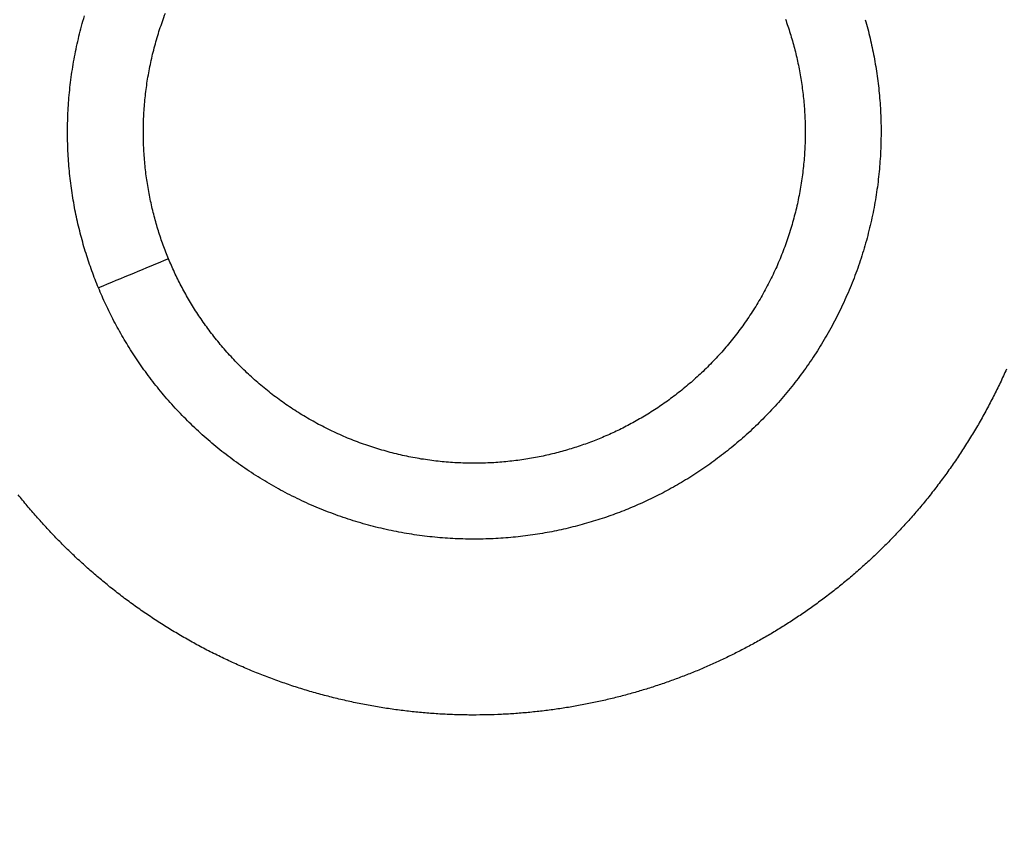
# Model space of a CAD drawing. Units: inches. Extents: x -8844 to 4769, y -2173 to 10338.
# Drawn here: x -2772 to -2747, y 2063 to 2084 of the extents above; entities that cross this region are included whole.
import ezdxf

# ---------------------------------------------------------------- set-up
doc = ezdxf.new("R2010")
doc.units = ezdxf.units.IN
doc.layers.add('Elverdal_Jungle', color=7, linetype='Continuous', true_color=0x4579f7)

msp = doc.modelspace()

# ---------------------------------------------------------------- linework, layer by layer
at = {"layer": 'Elverdal_Jungle'}
for points in [[(-3693.907, 1720.883), (-3077.904, 1976.04), (-2461.9, 2231.197), (-1845.896, 2486.354)], [(-2770.773, 2084.031), (-2770.749, 2084.118), (-2770.724, 2084.205), (-2770.699, 2084.292)], [(-2768.691, 2084.154), (-2768.666, 2084.223), (-2768.64, 2084.292), (-2768.615, 2084.361)], [(-2770.839, 2083.77), (-2770.818, 2083.857), (-2770.796, 2083.944), (-2770.773, 2084.031)], [(-2768.762, 2083.945), (-2768.738, 2084.014), (-2768.715, 2084.084), (-2768.691, 2084.154)], [(-2752.647, 2084.211), (-2752.626, 2084.151), (-2752.605, 2084.09), (-2752.584, 2084.03)], [(-2752.584, 2084.03), (-2752.564, 2083.968), (-2752.544, 2083.906), (-2752.524, 2083.845)], [(-2750.591, 2084.197), (-2750.569, 2084.118), (-2750.548, 2084.04), (-2750.526, 2083.962)], [(-2770.9, 2083.507), (-2770.88, 2083.595), (-2770.859, 2083.683), (-2770.839, 2083.77)], [(-2768.888, 2083.523), (-2768.867, 2083.593), (-2768.848, 2083.664), (-2768.827, 2083.735)], [(-2768.827, 2083.735), (-2768.806, 2083.805), (-2768.784, 2083.875), (-2768.762, 2083.945)], [(-2752.524, 2083.845), (-2752.506, 2083.782), (-2752.487, 2083.72), (-2752.468, 2083.657)], [(-2750.526, 2083.962), (-2750.507, 2083.883), (-2750.487, 2083.804), (-2750.468, 2083.725)], [(-2750.468, 2083.725), (-2750.449, 2083.645), (-2750.432, 2083.565), (-2750.413, 2083.484)], [(-2770.953, 2083.245), (-2770.935, 2083.332), (-2770.918, 2083.42), (-2770.9, 2083.507)], [(-2768.942, 2083.311), (-2768.924, 2083.381), (-2768.906, 2083.452), (-2768.888, 2083.523)], [(-2752.468, 2083.657), (-2752.45, 2083.594), (-2752.433, 2083.53), (-2752.416, 2083.467)], [(-2752.416, 2083.467), (-2752.399, 2083.402), (-2752.383, 2083.338), (-2752.367, 2083.274)], [(-2750.413, 2083.484), (-2750.397, 2083.403), (-2750.381, 2083.322), (-2750.364, 2083.241)], [(-2771, 2082.981), (-2770.984, 2083.069), (-2770.969, 2083.157), (-2770.953, 2083.245)], [(-2768.99, 2083.097), (-2768.974, 2083.168), (-2768.958, 2083.239), (-2768.942, 2083.311)], [(-2752.367, 2083.274), (-2752.353, 2083.209), (-2752.338, 2083.144), (-2752.323, 2083.078)], [(-2750.364, 2083.241), (-2750.35, 2083.159), (-2750.336, 2083.077), (-2750.321, 2082.995)], [(-2771.039, 2082.717), (-2771.026, 2082.805), (-2771.013, 2082.893), (-2771, 2082.981)], [(-2769.034, 2082.883), (-2769.019, 2082.954), (-2769.005, 2083.025), (-2768.99, 2083.097)], [(-2752.323, 2083.078), (-2752.31, 2083.013), (-2752.297, 2082.946), (-2752.284, 2082.88)], [(-2750.321, 2082.995), (-2750.309, 2082.912), (-2750.296, 2082.829), (-2750.283, 2082.746)], [(-2771.072, 2082.452), (-2771.061, 2082.541), (-2771.05, 2082.628), (-2771.039, 2082.717)], [(-2769.071, 2082.668), (-2769.059, 2082.74), (-2769.046, 2082.811), (-2769.034, 2082.883)], [(-2752.284, 2082.88), (-2752.272, 2082.813), (-2752.26, 2082.747), (-2752.249, 2082.68)], [(-2751.416, 2058.989), (-2732.166, 2066.962), (-2712.916, 2074.936), (-2693.666, 2082.91)], [(-2750.283, 2082.746), (-2750.273, 2082.662), (-2750.262, 2082.579), (-2750.251, 2082.495)], [(-2771.097, 2082.188), (-2771.089, 2082.276), (-2771.08, 2082.364), (-2771.072, 2082.452)], [(-2769.13, 2082.238), (-2769.121, 2082.31), (-2769.112, 2082.382), (-2769.104, 2082.453)], [(-2769.104, 2082.453), (-2769.093, 2082.525), (-2769.082, 2082.597), (-2769.071, 2082.668)], [(-2752.249, 2082.68), (-2752.238, 2082.613), (-2752.228, 2082.545), (-2752.218, 2082.477)], [(-2752.218, 2082.477), (-2752.209, 2082.409), (-2752.201, 2082.341), (-2752.192, 2082.273)], [(-2750.251, 2082.495), (-2750.243, 2082.411), (-2750.234, 2082.326), (-2750.226, 2082.242)], [(-2769.151, 2082.023), (-2769.144, 2082.095), (-2769.137, 2082.166), (-2769.13, 2082.238)], [(-2752.192, 2082.273), (-2752.185, 2082.204), (-2752.178, 2082.135), (-2752.17, 2082.067)], [(-2750.226, 2082.242), (-2750.219, 2082.156), (-2750.213, 2082.071), (-2750.206, 2081.985)], [(-2771.116, 2081.925), (-2771.11, 2082.012), (-2771.104, 2082.1), (-2771.097, 2082.188)], [(-2769.166, 2081.809), (-2769.161, 2081.88), (-2769.156, 2081.951), (-2769.151, 2082.023)], [(-2752.17, 2082.067), (-2752.165, 2081.997), (-2752.16, 2081.928), (-2752.155, 2081.858)], [(-2750.206, 2081.985), (-2750.201, 2081.9), (-2750.197, 2081.814), (-2750.192, 2081.728)], [(-2771.128, 2081.662), (-2771.124, 2081.749), (-2771.12, 2081.837), (-2771.116, 2081.925)], [(-2769.176, 2081.595), (-2769.173, 2081.666), (-2769.17, 2081.737), (-2769.166, 2081.809)], [(-2752.155, 2081.858), (-2752.151, 2081.789), (-2752.147, 2081.719), (-2752.143, 2081.649)], [(-2750.192, 2081.728), (-2750.19, 2081.642), (-2750.187, 2081.555), (-2750.185, 2081.469)], [(-2771.134, 2081.4), (-2771.132, 2081.487), (-2771.131, 2081.574), (-2771.128, 2081.662)], [(-2769.181, 2081.382), (-2769.18, 2081.453), (-2769.178, 2081.524), (-2769.176, 2081.595)], [(-2752.143, 2081.649), (-2752.141, 2081.579), (-2752.14, 2081.508), (-2752.138, 2081.438)], [(-2752.138, 2081.438), (-2752.138, 2081.367), (-2752.138, 2081.296), (-2752.137, 2081.226)], [(-2750.185, 2081.469), (-2750.185, 2081.382), (-2750.185, 2081.295), (-2750.184, 2081.208)], [(-2771.133, 2081.139), (-2771.134, 2081.226), (-2771.134, 2081.313), (-2771.134, 2081.4)], [(-2769.18, 2081.17), (-2769.181, 2081.241), (-2769.181, 2081.311), (-2769.181, 2081.382)], [(-2752.137, 2081.226), (-2752.139, 2081.155), (-2752.14, 2081.084), (-2752.141, 2081.013)], [(-2750.184, 2081.208), (-2750.186, 2081.121), (-2750.188, 2081.034), (-2750.19, 2080.946)], [(-2771.126, 2080.88), (-2771.128, 2080.966), (-2771.131, 2081.052), (-2771.133, 2081.139)], [(-2769.174, 2080.959), (-2769.176, 2081.029), (-2769.178, 2081.1), (-2769.18, 2081.17)], [(-2769.163, 2080.75), (-2769.167, 2080.819), (-2769.171, 2080.889), (-2769.174, 2080.959)], [(-2752.141, 2081.013), (-2752.145, 2080.941), (-2752.148, 2080.87), (-2752.152, 2080.799)], [(-2750.19, 2080.946), (-2750.194, 2080.858), (-2750.198, 2080.771), (-2750.202, 2080.683)], [(-2771.112, 2080.622), (-2771.117, 2080.708), (-2771.121, 2080.794), (-2771.126, 2080.88)], [(-2769.147, 2080.541), (-2769.152, 2080.611), (-2769.158, 2080.68), (-2769.163, 2080.75)], [(-2752.152, 2080.799), (-2752.157, 2080.727), (-2752.162, 2080.656), (-2752.167, 2080.585)], [(-2750.202, 2080.683), (-2750.209, 2080.595), (-2750.215, 2080.507), (-2750.221, 2080.42)], [(-2771.093, 2080.366), (-2771.099, 2080.451), (-2771.106, 2080.537), (-2771.112, 2080.622)], [(-2769.126, 2080.335), (-2769.133, 2080.404), (-2769.14, 2080.472), (-2769.147, 2080.541)], [(-2752.167, 2080.585), (-2752.174, 2080.513), (-2752.181, 2080.441), (-2752.188, 2080.37)], [(-2750.221, 2080.42), (-2750.23, 2080.332), (-2750.238, 2080.244), (-2750.247, 2080.156)], [(-2771.067, 2080.113), (-2771.075, 2080.197), (-2771.084, 2080.282), (-2771.093, 2080.366)], [(-2769.101, 2080.13), (-2769.109, 2080.199), (-2769.118, 2080.267), (-2769.126, 2080.335)], [(-2752.188, 2080.37), (-2752.197, 2080.298), (-2752.206, 2080.226), (-2752.214, 2080.155)], [(-2771.035, 2079.862), (-2771.045, 2079.945), (-2771.056, 2080.029), (-2771.067, 2080.113)], [(-2769.07, 2079.928), (-2769.08, 2079.995), (-2769.09, 2080.063), (-2769.101, 2080.13)], [(-2769.035, 2079.728), (-2769.046, 2079.794), (-2769.058, 2079.861), (-2769.07, 2079.928)], [(-2752.246, 2079.94), (-2752.259, 2079.868), (-2752.272, 2079.797), (-2752.284, 2079.725)], [(-2752.214, 2080.155), (-2752.225, 2080.083), (-2752.236, 2080.011), (-2752.246, 2079.94)], [(-2750.247, 2080.156), (-2750.257, 2080.067), (-2750.268, 2079.979), (-2750.279, 2079.891)], [(-2770.997, 2079.612), (-2771.01, 2079.696), (-2771.022, 2079.778), (-2771.035, 2079.862)], [(-2768.995, 2079.53), (-2769.008, 2079.596), (-2769.021, 2079.662), (-2769.035, 2079.728)], [(-2752.284, 2079.725), (-2752.299, 2079.654), (-2752.313, 2079.582), (-2752.327, 2079.511)], [(-2750.279, 2079.891), (-2750.293, 2079.803), (-2750.306, 2079.715), (-2750.319, 2079.627)], [(-2770.954, 2079.366), (-2770.968, 2079.448), (-2770.983, 2079.53), (-2770.997, 2079.612)], [(-2768.95, 2079.334), (-2768.966, 2079.4), (-2768.98, 2079.464), (-2768.995, 2079.53)], [(-2752.327, 2079.511), (-2752.344, 2079.44), (-2752.36, 2079.368), (-2752.376, 2079.297)], [(-2750.319, 2079.627), (-2750.334, 2079.539), (-2750.349, 2079.451), (-2750.365, 2079.363)], [(-2770.905, 2079.123), (-2770.921, 2079.204), (-2770.938, 2079.285), (-2770.954, 2079.366)], [(-2768.902, 2079.141), (-2768.918, 2079.206), (-2768.935, 2079.27), (-2768.95, 2079.334)], [(-2752.376, 2079.297), (-2752.394, 2079.226), (-2752.413, 2079.156), (-2752.431, 2079.085)], [(-2750.365, 2079.363), (-2750.382, 2079.275), (-2750.4, 2079.188), (-2750.418, 2079.1)], [(-2770.851, 2078.882), (-2770.869, 2078.962), (-2770.887, 2079.043), (-2770.905, 2079.123)], [(-2768.85, 2078.95), (-2768.868, 2079.014), (-2768.885, 2079.077), (-2768.902, 2079.141)], [(-2768.794, 2078.763), (-2768.813, 2078.825), (-2768.831, 2078.888), (-2768.85, 2078.95)], [(-2752.431, 2079.085), (-2752.451, 2079.014), (-2752.471, 2078.944), (-2752.491, 2078.873)], [(-2750.418, 2079.1), (-2750.438, 2079.012), (-2750.458, 2078.925), (-2750.478, 2078.838)], [(-2770.792, 2078.646), (-2770.811, 2078.725), (-2770.831, 2078.804), (-2770.851, 2078.882)], [(-2770.727, 2078.412), (-2770.749, 2078.49), (-2770.77, 2078.568), (-2770.792, 2078.646)], [(-2768.734, 2078.578), (-2768.754, 2078.64), (-2768.774, 2078.701), (-2768.794, 2078.763)], [(-2752.557, 2078.663), (-2752.58, 2078.593), (-2752.604, 2078.524), (-2752.628, 2078.454)], [(-2752.491, 2078.873), (-2752.512, 2078.803), (-2752.535, 2078.733), (-2752.557, 2078.663)], [(-2750.478, 2078.838), (-2750.501, 2078.751), (-2750.523, 2078.664), (-2750.545, 2078.576)], [(-2770.658, 2078.181), (-2770.681, 2078.258), (-2770.704, 2078.335), (-2770.727, 2078.412)], [(-2768.67, 2078.397), (-2768.692, 2078.457), (-2768.713, 2078.518), (-2768.734, 2078.578)], [(-2768.603, 2078.218), (-2768.625, 2078.278), (-2768.648, 2078.337), (-2768.67, 2078.397)], [(-2752.628, 2078.454), (-2752.653, 2078.386), (-2752.678, 2078.317), (-2752.703, 2078.248)], [(-2750.545, 2078.576), (-2750.569, 2078.49), (-2750.594, 2078.403), (-2750.619, 2078.316)], [(-2770.584, 2077.953), (-2770.609, 2078.03), (-2770.634, 2078.105), (-2770.658, 2078.181)], [(-2768.533, 2078.043), (-2768.556, 2078.101), (-2768.58, 2078.159), (-2768.603, 2078.218)], [(-2752.703, 2078.248), (-2752.731, 2078.18), (-2752.758, 2078.111), (-2752.786, 2078.043)], [(-2750.619, 2078.316), (-2750.645, 2078.23), (-2750.673, 2078.144), (-2750.7, 2078.058)], [(-2770.506, 2077.73), (-2770.532, 2077.805), (-2770.558, 2077.879), (-2770.584, 2077.953)], [(-2768.533, 2078.043), (-2769.135, 2077.793), (-2769.736, 2077.544), (-2770.338, 2077.295)], [(-2768.459, 2077.869), (-2768.483, 2077.927), (-2768.508, 2077.985), (-2768.533, 2078.043)], [(-2752.786, 2078.043), (-2752.815, 2077.975), (-2752.844, 2077.908), (-2752.872, 2077.84)], [(-2750.7, 2078.058), (-2750.728, 2077.972), (-2750.757, 2077.887), (-2750.786, 2077.801)], [(-2770.424, 2077.511), (-2770.451, 2077.584), (-2770.479, 2077.657), (-2770.506, 2077.73)], [(-2768.379, 2077.695), (-2768.406, 2077.753), (-2768.432, 2077.811), (-2768.459, 2077.869)], [(-2768.296, 2077.522), (-2768.324, 2077.579), (-2768.352, 2077.637), (-2768.379, 2077.695)], [(-2752.964, 2077.64), (-2752.997, 2077.574), (-2753.029, 2077.508), (-2753.062, 2077.442)], [(-2752.872, 2077.84), (-2752.903, 2077.773), (-2752.934, 2077.706), (-2752.964, 2077.64)], [(-2750.786, 2077.801), (-2750.818, 2077.716), (-2750.849, 2077.632), (-2750.88, 2077.547)], [(-2770.337, 2077.295), (-2770.366, 2077.367), (-2770.395, 2077.439), (-2770.424, 2077.511)], [(-2768.208, 2077.348), (-2768.238, 2077.406), (-2768.267, 2077.464), (-2768.296, 2077.522)], [(-2753.062, 2077.442), (-2753.096, 2077.377), (-2753.13, 2077.312), (-2753.165, 2077.247)], [(-2750.88, 2077.547), (-2750.914, 2077.463), (-2750.948, 2077.379), (-2750.981, 2077.295)], [(-2770.246, 2077.081), (-2770.276, 2077.152), (-2770.307, 2077.224), (-2770.337, 2077.295)], [(-2768.116, 2077.176), (-2768.146, 2077.233), (-2768.177, 2077.291), (-2768.208, 2077.348)], [(-2768.017, 2077.004), (-2768.05, 2077.062), (-2768.083, 2077.119), (-2768.116, 2077.176)], [(-2753.165, 2077.247), (-2753.2, 2077.183), (-2753.236, 2077.119), (-2753.272, 2077.055)], [(-2750.981, 2077.295), (-2751.017, 2077.212), (-2751.053, 2077.129), (-2751.088, 2077.046)], [(-2770.149, 2076.867), (-2770.181, 2076.939), (-2770.214, 2077.01), (-2770.246, 2077.081)], [(-2770.046, 2076.654), (-2770.08, 2076.725), (-2770.114, 2076.797), (-2770.149, 2076.867)], [(-2767.915, 2076.834), (-2767.949, 2076.89), (-2767.983, 2076.948), (-2768.017, 2077.004)], [(-2753.383, 2076.866), (-2753.422, 2076.804), (-2753.461, 2076.742), (-2753.5, 2076.681)], [(-2753.272, 2077.055), (-2753.309, 2076.992), (-2753.346, 2076.929), (-2753.383, 2076.866)], [(-2751.088, 2077.046), (-2751.126, 2076.964), (-2751.164, 2076.882), (-2751.201, 2076.8)], [(-2769.938, 2076.442), (-2769.974, 2076.513), (-2770.01, 2076.583), (-2770.046, 2076.654)], [(-2767.808, 2076.664), (-2767.844, 2076.721), (-2767.879, 2076.777), (-2767.915, 2076.834)], [(-2767.696, 2076.496), (-2767.733, 2076.552), (-2767.771, 2076.608), (-2767.808, 2076.664)], [(-2753.5, 2076.681), (-2753.54, 2076.62), (-2753.58, 2076.559), (-2753.621, 2076.498)], [(-2751.201, 2076.8), (-2751.241, 2076.719), (-2751.281, 2076.637), (-2751.321, 2076.556)], [(-2769.824, 2076.23), (-2769.862, 2076.301), (-2769.9, 2076.371), (-2769.938, 2076.442)], [(-2767.58, 2076.33), (-2767.618, 2076.385), (-2767.657, 2076.44), (-2767.696, 2076.496)], [(-2753.621, 2076.498), (-2753.663, 2076.439), (-2753.705, 2076.38), (-2753.746, 2076.32)], [(-2751.321, 2076.556), (-2751.363, 2076.477), (-2751.405, 2076.397), (-2751.447, 2076.317)], [(-2769.703, 2076.019), (-2769.743, 2076.089), (-2769.783, 2076.159), (-2769.824, 2076.23)], [(-2767.458, 2076.165), (-2767.498, 2076.22), (-2767.539, 2076.275), (-2767.58, 2076.33)], [(-2767.332, 2076.002), (-2767.374, 2076.056), (-2767.416, 2076.11), (-2767.458, 2076.165)], [(-2753.875, 2076.145), (-2753.92, 2076.088), (-2753.964, 2076.032), (-2754.009, 2075.974)], [(-2753.746, 2076.32), (-2753.789, 2076.261), (-2753.832, 2076.203), (-2753.875, 2076.145)], [(-2751.447, 2076.317), (-2751.491, 2076.238), (-2751.534, 2076.16), (-2751.578, 2076.081)], [(-2769.578, 2075.809), (-2769.62, 2075.879), (-2769.661, 2075.949), (-2769.703, 2076.019)], [(-2767.2, 2075.841), (-2767.244, 2075.895), (-2767.288, 2075.948), (-2767.332, 2076.002)], [(-2754.009, 2075.974), (-2754.055, 2075.919), (-2754.1, 2075.863), (-2754.146, 2075.808)], [(-2751.578, 2076.081), (-2751.624, 2076.004), (-2751.67, 2075.926), (-2751.716, 2075.849)], [(-2769.446, 2075.601), (-2769.49, 2075.67), (-2769.534, 2075.739), (-2769.578, 2075.809)], [(-2769.309, 2075.394), (-2769.354, 2075.463), (-2769.4, 2075.532), (-2769.446, 2075.601)], [(-2767.065, 2075.683), (-2767.11, 2075.736), (-2767.155, 2075.788), (-2767.2, 2075.841)], [(-2766.924, 2075.527), (-2766.971, 2075.579), (-2767.018, 2075.631), (-2767.065, 2075.683)], [(-2754.286, 2075.645), (-2754.334, 2075.593), (-2754.382, 2075.54), (-2754.431, 2075.487)], [(-2754.146, 2075.808), (-2754.193, 2075.753), (-2754.24, 2075.699), (-2754.286, 2075.645)], [(-2751.859, 2075.621), (-2751.909, 2075.546), (-2751.958, 2075.472), (-2752.008, 2075.397)], [(-2751.716, 2075.849), (-2751.763, 2075.773), (-2751.812, 2075.697), (-2751.859, 2075.621)], [(-2769.165, 2075.19), (-2769.213, 2075.258), (-2769.261, 2075.326), (-2769.309, 2075.394)], [(-2766.779, 2075.373), (-2766.828, 2075.424), (-2766.876, 2075.476), (-2766.924, 2075.527)], [(-2766.63, 2075.223), (-2766.68, 2075.273), (-2766.73, 2075.323), (-2766.779, 2075.373)], [(-2754.431, 2075.487), (-2754.479, 2075.436), (-2754.529, 2075.384), (-2754.578, 2075.333)], [(-2752.008, 2075.397), (-2752.059, 2075.324), (-2752.11, 2075.251), (-2752.162, 2075.178)], [(-2769.016, 2074.987), (-2769.066, 2075.054), (-2769.115, 2075.122), (-2769.165, 2075.19)], [(-2766.476, 2075.075), (-2766.527, 2075.125), (-2766.579, 2075.174), (-2766.63, 2075.223)], [(-2754.728, 2075.183), (-2754.78, 2075.135), (-2754.831, 2075.087), (-2754.881, 2075.039)], [(-2754.578, 2075.333), (-2754.628, 2075.283), (-2754.678, 2075.233), (-2754.728, 2075.183)], [(-2752.162, 2075.178), (-2752.215, 2075.106), (-2752.267, 2075.035), (-2752.32, 2074.963)], [(-2746.952, 2075.206), (-2747.006, 2075.089), (-2747.06, 2074.971), (-2747.115, 2074.854)], [(-2768.86, 2074.787), (-2768.912, 2074.853), (-2768.964, 2074.92), (-2769.016, 2074.987)], [(-2766.318, 2074.931), (-2766.37, 2074.979), (-2766.423, 2075.027), (-2766.476, 2075.075)], [(-2766.156, 2074.79), (-2766.209, 2074.837), (-2766.263, 2074.884), (-2766.318, 2074.931)], [(-2755.038, 2074.898), (-2755.09, 2074.853), (-2755.143, 2074.808), (-2755.196, 2074.763)], [(-2754.881, 2075.039), (-2754.934, 2074.992), (-2754.985, 2074.945), (-2755.038, 2074.898)], [(-2752.32, 2074.963), (-2752.375, 2074.893), (-2752.429, 2074.823), (-2752.484, 2074.753)], [(-2747.115, 2074.854), (-2747.172, 2074.738), (-2747.229, 2074.622), (-2747.286, 2074.506)], [(-2768.7, 2074.589), (-2768.753, 2074.655), (-2768.807, 2074.721), (-2768.86, 2074.787)], [(-2768.533, 2074.394), (-2768.589, 2074.46), (-2768.644, 2074.524), (-2768.7, 2074.589)], [(-2765.988, 2074.654), (-2766.044, 2074.699), (-2766.1, 2074.745), (-2766.156, 2074.79)], [(-2765.818, 2074.52), (-2765.874, 2074.564), (-2765.931, 2074.609), (-2765.988, 2074.654)], [(-2755.357, 2074.631), (-2755.412, 2074.589), (-2755.466, 2074.547), (-2755.52, 2074.505)], [(-2755.196, 2074.763), (-2755.25, 2074.719), (-2755.304, 2074.675), (-2755.357, 2074.631)], [(-2752.484, 2074.753), (-2752.541, 2074.685), (-2752.597, 2074.617), (-2752.653, 2074.548)], [(-2768.36, 2074.203), (-2768.417, 2074.267), (-2768.475, 2074.331), (-2768.533, 2074.394)], [(-2765.643, 2074.391), (-2765.701, 2074.434), (-2765.759, 2074.477), (-2765.818, 2074.52)], [(-2765.465, 2074.265), (-2765.524, 2074.307), (-2765.583, 2074.349), (-2765.643, 2074.391)], [(-2755.685, 2074.384), (-2755.74, 2074.345), (-2755.796, 2074.306), (-2755.851, 2074.267)], [(-2755.52, 2074.505), (-2755.575, 2074.465), (-2755.63, 2074.424), (-2755.685, 2074.384)], [(-2752.826, 2074.349), (-2752.885, 2074.284), (-2752.944, 2074.219), (-2753.003, 2074.154)], [(-2752.653, 2074.548), (-2752.711, 2074.482), (-2752.768, 2074.415), (-2752.826, 2074.349)], [(-2747.286, 2074.506), (-2747.346, 2074.391), (-2747.406, 2074.277), (-2747.466, 2074.162)], [(-2768.182, 2074.015), (-2768.241, 2074.077), (-2768.301, 2074.14), (-2768.36, 2074.203)], [(-2765.282, 2074.145), (-2765.343, 2074.185), (-2765.404, 2074.225), (-2765.465, 2074.265)], [(-2765.097, 2074.028), (-2765.159, 2074.067), (-2765.221, 2074.106), (-2765.282, 2074.145)], [(-2756.02, 2074.155), (-2756.076, 2074.119), (-2756.132, 2074.084), (-2756.189, 2074.048)], [(-2755.851, 2074.267), (-2755.908, 2074.23), (-2755.963, 2074.192), (-2756.02, 2074.155)], [(-2753.003, 2074.154), (-2753.063, 2074.091), (-2753.124, 2074.028), (-2753.184, 2073.965)], [(-2747.466, 2074.162), (-2747.529, 2074.049), (-2747.592, 2073.937), (-2747.654, 2073.824)], [(-2767.999, 2073.83), (-2768.06, 2073.891), (-2768.121, 2073.953), (-2768.182, 2074.015)], [(-2767.809, 2073.648), (-2767.872, 2073.709), (-2767.935, 2073.769), (-2767.999, 2073.83)], [(-2764.908, 2073.916), (-2764.971, 2073.954), (-2765.034, 2073.991), (-2765.097, 2074.028)], [(-2764.716, 2073.809), (-2764.781, 2073.845), (-2764.844, 2073.881), (-2764.908, 2073.916)], [(-2756.531, 2073.848), (-2756.588, 2073.817), (-2756.646, 2073.786), (-2756.703, 2073.755)], [(-2756.359, 2073.945), (-2756.417, 2073.913), (-2756.474, 2073.881), (-2756.531, 2073.848)], [(-2756.189, 2074.048), (-2756.246, 2074.013), (-2756.303, 2073.979), (-2756.359, 2073.945)], [(-2753.184, 2073.965), (-2753.246, 2073.904), (-2753.308, 2073.842), (-2753.37, 2073.781)], [(-2747.654, 2073.824), (-2747.72, 2073.714), (-2747.786, 2073.603), (-2747.852, 2073.492)], [(-2767.614, 2073.471), (-2767.679, 2073.53), (-2767.744, 2073.589), (-2767.809, 2073.648)], [(-2764.521, 2073.707), (-2764.586, 2073.741), (-2764.651, 2073.775), (-2764.716, 2073.809)], [(-2764.323, 2073.61), (-2764.39, 2073.642), (-2764.456, 2073.675), (-2764.521, 2073.707)], [(-2764.123, 2073.518), (-2764.19, 2073.549), (-2764.257, 2073.579), (-2764.323, 2073.61)], [(-2757.05, 2073.584), (-2757.108, 2073.557), (-2757.165, 2073.531), (-2757.224, 2073.505)], [(-2756.876, 2073.667), (-2756.934, 2073.639), (-2756.992, 2073.611), (-2757.05, 2073.584)], [(-2756.703, 2073.755), (-2756.761, 2073.726), (-2756.819, 2073.696), (-2756.876, 2073.667)], [(-2753.558, 2073.603), (-2753.622, 2073.546), (-2753.686, 2073.488), (-2753.75, 2073.43)], [(-2753.37, 2073.781), (-2753.432, 2073.722), (-2753.495, 2073.663), (-2753.558, 2073.603)], [(-2767.415, 2073.298), (-2767.481, 2073.355), (-2767.548, 2073.413), (-2767.614, 2073.471)], [(-2763.921, 2073.43), (-2763.988, 2073.459), (-2764.056, 2073.489), (-2764.123, 2073.518)], [(-2763.715, 2073.349), (-2763.784, 2073.376), (-2763.852, 2073.403), (-2763.921, 2073.43)], [(-2763.508, 2073.272), (-2763.577, 2073.298), (-2763.646, 2073.323), (-2763.715, 2073.349)], [(-2757.573, 2073.36), (-2757.633, 2073.338), (-2757.692, 2073.315), (-2757.752, 2073.293)], [(-2757.398, 2073.43), (-2757.456, 2073.407), (-2757.515, 2073.383), (-2757.573, 2073.36)], [(-2757.224, 2073.505), (-2757.282, 2073.48), (-2757.34, 2073.455), (-2757.398, 2073.43)], [(-2753.75, 2073.43), (-2753.815, 2073.375), (-2753.879, 2073.319), (-2753.944, 2073.263)], [(-2747.852, 2073.492), (-2747.92, 2073.383), (-2747.988, 2073.274), (-2748.057, 2073.165)], [(-2767.21, 2073.129), (-2767.278, 2073.185), (-2767.347, 2073.242), (-2767.415, 2073.298)], [(-2767, 2072.966), (-2767.07, 2073.02), (-2767.14, 2073.074), (-2767.21, 2073.129)], [(-2763.3, 2073.201), (-2763.369, 2073.225), (-2763.439, 2073.249), (-2763.508, 2073.272)], [(-2763.09, 2073.136), (-2763.16, 2073.157), (-2763.23, 2073.179), (-2763.3, 2073.201)], [(-2762.878, 2073.076), (-2762.949, 2073.096), (-2763.019, 2073.116), (-2763.09, 2073.136)], [(-2762.666, 2073.021), (-2762.737, 2073.039), (-2762.807, 2073.058), (-2762.878, 2073.076)], [(-2758.306, 2073.113), (-2758.369, 2073.095), (-2758.433, 2073.078), (-2758.496, 2073.06)], [(-2758.118, 2073.169), (-2758.181, 2073.15), (-2758.244, 2073.132), (-2758.306, 2073.113)], [(-2757.934, 2073.229), (-2757.995, 2073.209), (-2758.057, 2073.189), (-2758.118, 2073.169)], [(-2757.752, 2073.293), (-2757.813, 2073.271), (-2757.873, 2073.25), (-2757.934, 2073.229)], [(-2754.142, 2073.103), (-2754.209, 2073.051), (-2754.276, 2072.999), (-2754.343, 2072.948)], [(-2753.944, 2073.263), (-2754.01, 2073.21), (-2754.076, 2073.156), (-2754.142, 2073.103)], [(-2748.057, 2073.165), (-2748.128, 2073.058), (-2748.199, 2072.951), (-2748.27, 2072.844)], [(-2766.785, 2072.806), (-2766.857, 2072.86), (-2766.928, 2072.912), (-2767, 2072.966)], [(-2762.452, 2072.972), (-2762.524, 2072.989), (-2762.595, 2073.005), (-2762.666, 2073.021)], [(-2762.238, 2072.929), (-2762.309, 2072.943), (-2762.381, 2072.958), (-2762.452, 2072.972)], [(-2762.023, 2072.891), (-2762.095, 2072.904), (-2762.167, 2072.916), (-2762.238, 2072.929)], [(-2761.808, 2072.859), (-2761.879, 2072.87), (-2761.951, 2072.88), (-2762.023, 2072.891)], [(-2761.593, 2072.833), (-2761.665, 2072.842), (-2761.736, 2072.85), (-2761.808, 2072.859)], [(-2761.379, 2072.812), (-2761.45, 2072.819), (-2761.522, 2072.826), (-2761.593, 2072.833)], [(-2761.164, 2072.797), (-2761.235, 2072.802), (-2761.307, 2072.807), (-2761.379, 2072.812)], [(-2759.897, 2072.816), (-2759.966, 2072.81), (-2760.036, 2072.805), (-2760.105, 2072.799)], [(-2759.69, 2072.837), (-2759.759, 2072.83), (-2759.828, 2072.823), (-2759.897, 2072.816)], [(-2759.486, 2072.863), (-2759.554, 2072.854), (-2759.622, 2072.845), (-2759.69, 2072.837)], [(-2759.283, 2072.893), (-2759.351, 2072.883), (-2759.418, 2072.873), (-2759.486, 2072.863)], [(-2759.083, 2072.928), (-2759.15, 2072.917), (-2759.216, 2072.905), (-2759.283, 2072.893)], [(-2758.885, 2072.968), (-2758.951, 2072.955), (-2759.017, 2072.942), (-2759.083, 2072.928)], [(-2758.689, 2073.012), (-2758.754, 2072.997), (-2758.82, 2072.983), (-2758.885, 2072.968)], [(-2758.496, 2073.06), (-2758.561, 2073.044), (-2758.625, 2073.028), (-2758.689, 2073.012)], [(-2754.343, 2072.948), (-2754.41, 2072.897), (-2754.477, 2072.848), (-2754.544, 2072.798)], [(-2748.27, 2072.844), (-2748.343, 2072.74), (-2748.417, 2072.635), (-2748.49, 2072.531)], [(-2766.566, 2072.653), (-2766.639, 2072.704), (-2766.712, 2072.755), (-2766.785, 2072.806)], [(-2766.342, 2072.504), (-2766.417, 2072.553), (-2766.491, 2072.603), (-2766.566, 2072.653)], [(-2760.95, 2072.787), (-2761.021, 2072.79), (-2761.092, 2072.793), (-2761.164, 2072.797)], [(-2760.737, 2072.782), (-2760.808, 2072.783), (-2760.879, 2072.785), (-2760.95, 2072.787)], [(-2760.525, 2072.782), (-2760.596, 2072.782), (-2760.666, 2072.782), (-2760.737, 2072.782)], [(-2760.314, 2072.789), (-2760.384, 2072.787), (-2760.455, 2072.785), (-2760.525, 2072.782)], [(-2760.105, 2072.799), (-2760.174, 2072.796), (-2760.244, 2072.792), (-2760.314, 2072.789)], [(-2754.75, 2072.654), (-2754.818, 2072.608), (-2754.887, 2072.563), (-2754.956, 2072.517)], [(-2754.544, 2072.798), (-2754.613, 2072.75), (-2754.681, 2072.702), (-2754.75, 2072.654)], [(-2766.114, 2072.361), (-2766.19, 2072.409), (-2766.266, 2072.456), (-2766.342, 2072.504)], [(-2765.882, 2072.223), (-2765.96, 2072.269), (-2766.037, 2072.315), (-2766.114, 2072.361)], [(-2755.164, 2072.385), (-2755.234, 2072.343), (-2755.304, 2072.301), (-2755.374, 2072.26)], [(-2754.956, 2072.517), (-2755.025, 2072.473), (-2755.095, 2072.429), (-2755.164, 2072.385)], [(-2748.49, 2072.531), (-2748.566, 2072.428), (-2748.642, 2072.326), (-2748.718, 2072.223)], [(-2765.646, 2072.092), (-2765.725, 2072.135), (-2765.803, 2072.18), (-2765.882, 2072.223)], [(-2765.406, 2071.966), (-2765.486, 2072.008), (-2765.566, 2072.05), (-2765.646, 2072.092)], [(-2755.585, 2072.139), (-2755.656, 2072.101), (-2755.726, 2072.063), (-2755.797, 2072.025)], [(-2755.374, 2072.26), (-2755.445, 2072.219), (-2755.515, 2072.179), (-2755.585, 2072.139)], [(-2748.718, 2072.223), (-2748.796, 2072.123), (-2748.874, 2072.023), (-2748.952, 2071.922)], [(-2772.174, 2071.688), (-2772.251, 2071.782), (-2772.328, 2071.877), (-2772.404, 2071.971)], [(-2765.163, 2071.846), (-2765.244, 2071.886), (-2765.325, 2071.926), (-2765.406, 2071.966)], [(-2764.917, 2071.733), (-2764.999, 2071.771), (-2765.08, 2071.808), (-2765.163, 2071.846)], [(-2756.223, 2071.814), (-2756.294, 2071.782), (-2756.366, 2071.749), (-2756.437, 2071.717)], [(-2756.009, 2071.917), (-2756.081, 2071.883), (-2756.152, 2071.848), (-2756.223, 2071.814)], [(-2755.797, 2072.025), (-2755.868, 2071.989), (-2755.939, 2071.953), (-2756.009, 2071.917)], [(-2748.952, 2071.922), (-2749.032, 2071.825), (-2749.113, 2071.727), (-2749.194, 2071.629)], [(-2771.935, 2071.409), (-2772.014, 2071.502), (-2772.094, 2071.595), (-2772.174, 2071.688)], [(-2764.668, 2071.626), (-2764.751, 2071.661), (-2764.834, 2071.697), (-2764.917, 2071.733)], [(-2764.416, 2071.526), (-2764.5, 2071.559), (-2764.584, 2071.593), (-2764.668, 2071.626)], [(-2756.65, 2071.625), (-2756.722, 2071.597), (-2756.794, 2071.568), (-2756.866, 2071.539)], [(-2756.437, 2071.717), (-2756.508, 2071.687), (-2756.579, 2071.656), (-2756.65, 2071.625)], [(-2749.194, 2071.629), (-2749.276, 2071.534), (-2749.358, 2071.438), (-2749.441, 2071.343)], [(-2771.688, 2071.135), (-2771.77, 2071.226), (-2771.852, 2071.317), (-2771.935, 2071.409)], [(-2764.161, 2071.432), (-2764.246, 2071.463), (-2764.331, 2071.494), (-2764.416, 2071.526)], [(-2763.905, 2071.344), (-2763.991, 2071.373), (-2764.076, 2071.402), (-2764.161, 2071.432)], [(-2763.647, 2071.264), (-2763.733, 2071.29), (-2763.819, 2071.317), (-2763.905, 2071.344)], [(-2757.536, 2071.305), (-2757.613, 2071.282), (-2757.69, 2071.259), (-2757.767, 2071.236)], [(-2757.309, 2071.379), (-2757.385, 2071.354), (-2757.46, 2071.329), (-2757.536, 2071.305)], [(-2757.086, 2071.457), (-2757.16, 2071.431), (-2757.235, 2071.405), (-2757.309, 2071.379)], [(-2756.866, 2071.539), (-2756.939, 2071.512), (-2757.013, 2071.484), (-2757.086, 2071.457)], [(-2749.441, 2071.343), (-2749.526, 2071.25), (-2749.61, 2071.158), (-2749.695, 2071.065)], [(-2771.433, 2070.864), (-2771.518, 2070.954), (-2771.603, 2071.044), (-2771.688, 2071.135)], [(-2763.387, 2071.19), (-2763.474, 2071.214), (-2763.56, 2071.239), (-2763.647, 2071.264)], [(-2763.125, 2071.123), (-2763.212, 2071.145), (-2763.299, 2071.167), (-2763.387, 2071.19)], [(-2762.863, 2071.063), (-2762.95, 2071.083), (-2763.038, 2071.103), (-2763.125, 2071.123)], [(-2762.6, 2071.009), (-2762.688, 2071.028), (-2762.775, 2071.045), (-2762.863, 2071.063)], [(-2758.478, 2071.058), (-2758.56, 2071.042), (-2758.641, 2071.025), (-2758.722, 2071.009)], [(-2758.238, 2071.112), (-2758.318, 2071.094), (-2758.398, 2071.076), (-2758.478, 2071.058)], [(-2758, 2071.172), (-2758.08, 2071.152), (-2758.159, 2071.132), (-2758.238, 2071.112)], [(-2757.767, 2071.236), (-2757.845, 2071.214), (-2757.923, 2071.193), (-2758, 2071.172)], [(-2749.695, 2071.065), (-2749.781, 2070.974), (-2749.868, 2070.884), (-2749.954, 2070.793)], [(-2771.17, 2070.599), (-2771.257, 2070.688), (-2771.345, 2070.776), (-2771.433, 2070.864)], [(-2762.336, 2070.964), (-2762.423, 2070.979), (-2762.511, 2070.994), (-2762.6, 2071.009)], [(-2762.071, 2070.924), (-2762.159, 2070.937), (-2762.247, 2070.951), (-2762.336, 2070.964)], [(-2761.807, 2070.892), (-2761.895, 2070.902), (-2761.983, 2070.913), (-2762.071, 2070.924)], [(-2761.544, 2070.866), (-2761.631, 2070.875), (-2761.719, 2070.883), (-2761.807, 2070.892)], [(-2761.28, 2070.847), (-2761.368, 2070.853), (-2761.456, 2070.86), (-2761.544, 2070.866)], [(-2761.016, 2070.835), (-2761.104, 2070.839), (-2761.192, 2070.843), (-2761.28, 2070.847)], [(-2760.755, 2070.829), (-2760.842, 2070.831), (-2760.929, 2070.833), (-2761.016, 2070.835)], [(-2760.494, 2070.83), (-2760.581, 2070.829), (-2760.668, 2070.829), (-2760.755, 2070.829)], [(-2760.235, 2070.837), (-2760.321, 2070.835), (-2760.408, 2070.832), (-2760.494, 2070.83)], [(-2759.977, 2070.851), (-2760.063, 2070.846), (-2760.149, 2070.842), (-2760.235, 2070.837)], [(-2759.722, 2070.87), (-2759.807, 2070.864), (-2759.892, 2070.858), (-2759.977, 2070.851)], [(-2759.468, 2070.896), (-2759.553, 2070.888), (-2759.637, 2070.879), (-2759.722, 2070.87)], [(-2759.217, 2070.928), (-2759.301, 2070.918), (-2759.385, 2070.907), (-2759.468, 2070.896)], [(-2758.968, 2070.966), (-2759.051, 2070.953), (-2759.134, 2070.94), (-2759.217, 2070.928)], [(-2758.722, 2071.009), (-2758.804, 2070.994), (-2758.886, 2070.98), (-2758.968, 2070.966)], [(-2749.954, 2070.793), (-2750.043, 2070.706), (-2750.131, 2070.618), (-2750.22, 2070.53)], [(-2770.899, 2070.34), (-2770.989, 2070.426), (-2771.08, 2070.513), (-2771.17, 2070.599)], [(-2750.22, 2070.53), (-2750.309, 2070.445), (-2750.399, 2070.36), (-2750.489, 2070.275)], [(-2770.62, 2070.086), (-2770.713, 2070.171), (-2770.806, 2070.256), (-2770.899, 2070.34)], [(-2750.489, 2070.275), (-2750.581, 2070.193), (-2750.672, 2070.111), (-2750.764, 2070.028)], [(-2770.334, 2069.839), (-2770.429, 2069.921), (-2770.524, 2070.004), (-2770.62, 2070.086)], [(-2750.764, 2070.028), (-2750.857, 2069.948), (-2750.95, 2069.869), (-2751.042, 2069.789)], [(-2770.041, 2069.597), (-2770.138, 2069.678), (-2770.236, 2069.758), (-2770.334, 2069.839)], [(-2751.042, 2069.789), (-2751.137, 2069.713), (-2751.231, 2069.636), (-2751.326, 2069.559)], [(-2769.74, 2069.362), (-2769.84, 2069.441), (-2769.94, 2069.519), (-2770.041, 2069.597)], [(-2751.326, 2069.559), (-2751.421, 2069.484), (-2751.517, 2069.41), (-2751.613, 2069.336)], [(-2769.433, 2069.135), (-2769.535, 2069.211), (-2769.638, 2069.286), (-2769.74, 2069.362)], [(-2751.613, 2069.336), (-2751.709, 2069.265), (-2751.807, 2069.194), (-2751.903, 2069.123)], [(-2769.118, 2068.914), (-2769.223, 2068.987), (-2769.328, 2069.061), (-2769.433, 2069.135)], [(-2751.903, 2069.123), (-2752.001, 2069.054), (-2752.098, 2068.986), (-2752.196, 2068.917)], [(-2768.797, 2068.701), (-2768.904, 2068.772), (-2769.011, 2068.843), (-2769.118, 2068.914)], [(-2752.196, 2068.917), (-2752.295, 2068.851), (-2752.393, 2068.786), (-2752.492, 2068.72)], [(-2768.471, 2068.496), (-2768.58, 2068.565), (-2768.689, 2068.633), (-2768.797, 2068.701)], [(-2752.79, 2068.532), (-2752.89, 2068.471), (-2752.99, 2068.411), (-2753.09, 2068.351)], [(-2752.492, 2068.72), (-2752.591, 2068.657), (-2752.691, 2068.594), (-2752.79, 2068.532)], [(-2768.139, 2068.3), (-2768.25, 2068.365), (-2768.36, 2068.431), (-2768.471, 2068.496)], [(-2767.801, 2068.111), (-2767.913, 2068.174), (-2768.026, 2068.237), (-2768.139, 2068.3)], [(-2753.09, 2068.351), (-2753.191, 2068.294), (-2753.292, 2068.237), (-2753.392, 2068.18)], [(-2767.457, 2067.931), (-2767.572, 2067.991), (-2767.686, 2068.051), (-2767.801, 2068.111)], [(-2753.696, 2068.016), (-2753.798, 2067.964), (-2753.899, 2067.912), (-2754, 2067.861)], [(-2753.392, 2068.18), (-2753.494, 2068.125), (-2753.595, 2068.071), (-2753.696, 2068.016)], [(-2767.11, 2067.76), (-2767.226, 2067.817), (-2767.342, 2067.874), (-2767.457, 2067.931)], [(-2766.757, 2067.597), (-2766.874, 2067.652), (-2766.992, 2067.705), (-2767.11, 2067.76)], [(-2754, 2067.861), (-2754.102, 2067.811), (-2754.204, 2067.763), (-2754.306, 2067.714)], [(-2766.4, 2067.444), (-2766.519, 2067.495), (-2766.638, 2067.546), (-2766.757, 2067.597)], [(-2754.612, 2067.575), (-2754.714, 2067.531), (-2754.816, 2067.487), (-2754.918, 2067.444)], [(-2754.306, 2067.714), (-2754.408, 2067.667), (-2754.51, 2067.621), (-2754.612, 2067.575)], [(-2766.039, 2067.3), (-2766.16, 2067.348), (-2766.28, 2067.396), (-2766.4, 2067.444)], [(-2765.675, 2067.166), (-2765.796, 2067.21), (-2765.918, 2067.255), (-2766.039, 2067.3)], [(-2755.227, 2067.32), (-2755.332, 2067.281), (-2755.437, 2067.241), (-2755.542, 2067.202)], [(-2754.918, 2067.444), (-2755.021, 2067.403), (-2755.124, 2067.361), (-2755.227, 2067.32)], [(-2765.308, 2067.04), (-2765.43, 2067.082), (-2765.553, 2067.124), (-2765.675, 2067.166)], [(-2764.938, 2066.925), (-2765.061, 2066.963), (-2765.185, 2067.002), (-2765.308, 2067.04)], [(-2756.187, 2066.984), (-2756.297, 2066.951), (-2756.407, 2066.918), (-2756.517, 2066.885)], [(-2755.861, 2067.09), (-2755.97, 2067.054), (-2756.078, 2067.019), (-2756.187, 2066.984)], [(-2755.542, 2067.202), (-2755.648, 2067.164), (-2755.755, 2067.127), (-2755.861, 2067.09)], [(-2764.565, 2066.82), (-2764.689, 2066.855), (-2764.814, 2066.89), (-2764.938, 2066.925)], [(-2764.192, 2066.724), (-2764.316, 2066.756), (-2764.441, 2066.788), (-2764.565, 2066.82)], [(-2763.816, 2066.638), (-2763.941, 2066.667), (-2764.066, 2066.695), (-2764.192, 2066.724)], [(-2756.852, 2066.793), (-2756.965, 2066.765), (-2757.079, 2066.736), (-2757.192, 2066.708)], [(-2756.517, 2066.885), (-2756.629, 2066.854), (-2756.74, 2066.824), (-2756.852, 2066.793)], [(-2763.438, 2066.561), (-2763.564, 2066.587), (-2763.69, 2066.612), (-2763.816, 2066.638)], [(-2763.061, 2066.495), (-2763.186, 2066.517), (-2763.312, 2066.539), (-2763.438, 2066.561)], [(-2762.682, 2066.439), (-2762.808, 2066.458), (-2762.934, 2066.476), (-2763.061, 2066.495)], [(-2758.237, 2066.499), (-2758.356, 2066.481), (-2758.474, 2066.463), (-2758.593, 2066.445)], [(-2757.885, 2066.561), (-2758.002, 2066.54), (-2758.12, 2066.519), (-2758.237, 2066.499)], [(-2757.536, 2066.631), (-2757.652, 2066.607), (-2757.768, 2066.584), (-2757.885, 2066.561)], [(-2757.192, 2066.708), (-2757.307, 2066.682), (-2757.421, 2066.657), (-2757.536, 2066.631)], [(-2762.303, 2066.392), (-2762.43, 2066.408), (-2762.556, 2066.423), (-2762.682, 2066.439)], [(-2761.925, 2066.355), (-2762.051, 2066.368), (-2762.177, 2066.38), (-2762.303, 2066.392)], [(-2761.548, 2066.329), (-2761.673, 2066.337), (-2761.799, 2066.346), (-2761.925, 2066.355)], [(-2761.171, 2066.311), (-2761.297, 2066.317), (-2761.422, 2066.323), (-2761.548, 2066.329)], [(-2760.796, 2066.303), (-2760.921, 2066.305), (-2761.046, 2066.308), (-2761.171, 2066.311)], [(-2760.423, 2066.304), (-2760.547, 2066.303), (-2760.672, 2066.303), (-2760.796, 2066.303)], [(-2760.052, 2066.314), (-2760.175, 2066.31), (-2760.299, 2066.307), (-2760.423, 2066.304)], [(-2759.683, 2066.334), (-2759.806, 2066.327), (-2759.929, 2066.321), (-2760.052, 2066.314)], [(-2759.316, 2066.362), (-2759.439, 2066.353), (-2759.561, 2066.343), (-2759.683, 2066.334)], [(-2758.953, 2066.4), (-2759.074, 2066.387), (-2759.196, 2066.374), (-2759.316, 2066.362)], [(-2758.593, 2066.445), (-2758.713, 2066.43), (-2758.833, 2066.415), (-2758.953, 2066.4)]]:
    msp.add_open_spline(points, degree=3, dxfattribs=at)

doc.saveas('drawing.dxf')
